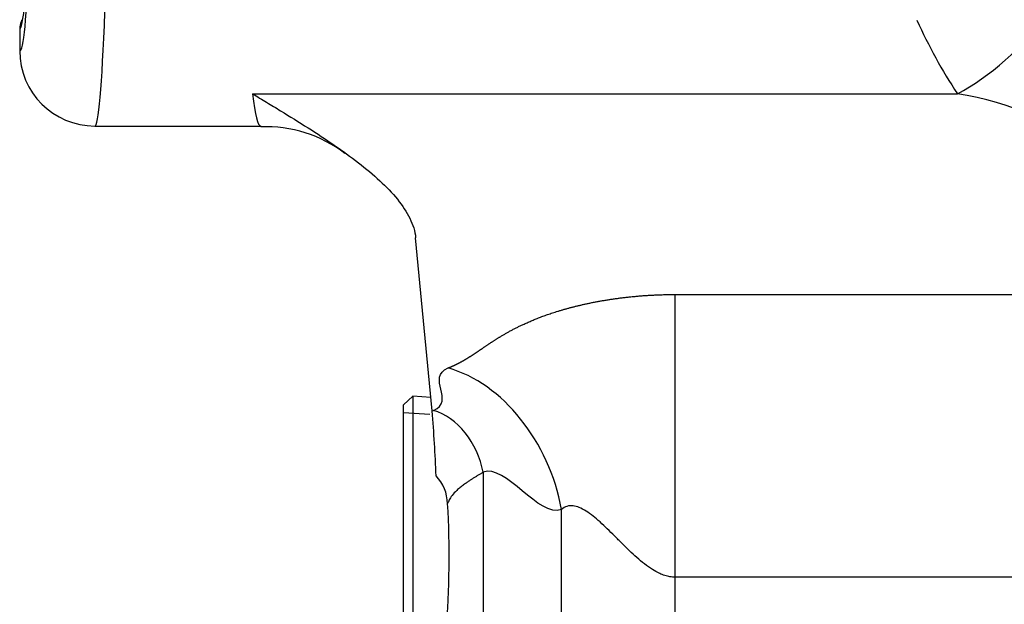
# Model space of a CAD drawing. Units: inches. Extents: x 4 to 209, y 5 to 43.
# Drawn here: x 155 to 158, y 27 to 28 of the extents above; entities that cross this region are included whole.
import ezdxf
from ezdxf.lldxf.tags import DXFTag

# ---------------------------------------------------------------- set-up
doc = ezdxf.new("R2010")
doc.units = ezdxf.units.IN
doc.header["$MEASUREMENT"] = 0
for name, color, linetype in [('BRS2400', 7, 'Continuous'), ('CBN0987', 7, 'Continuous'), ('WTR40002', 7, 'Continuous')]:
    doc.layers.add(name, color=color, linetype=linetype)
tags = doc.linetypes.add('HIDDEN2', pattern=[0.1875, 0.125, -0.0625]).pattern_tags.tags
tags[6:7] = [DXFTag(74, 4), DXFTag(75, 0), DXFTag(340, '0'), DXFTag(46, 0.0), DXFTag(50, 0.0), DXFTag(44, 0.0), DXFTag(45, 0.0)]
tags[4:5] = [DXFTag(74, 4), DXFTag(75, 0), DXFTag(340, '0'), DXFTag(46, 0.0), DXFTag(50, 0.0), DXFTag(44, 0.0), DXFTag(45, 0.0)]

# ---------------------------------------------------------------- blocks, each defined once
blk = doc.blocks.new('SE243')
at = {"layer": 'WTR40002', "color": 7, "linetype": 'Continuous'}
for start_param, end_param in [(3.141593, 3.242333), (-0.349066, 0)]:
    blk.add_ellipse((155.3674, 29.9118), major_axis=(0, -1.7755), ratio=0.044558, start_param=start_param, end_param=end_param, dxfattribs=at)
blk = doc.blocks.new('SE248')
at = {"layer": 'WTR40002', "color": 7, "linetype": 'Continuous'}
for start_param, end_param in [(6.227684, 6.283151), (3.213496, 6.227684), (3.141627, 3.213496)]:
    blk.add_ellipse((154.5661, 29.9118), major_axis=(0, 1.452), ratio=0.034921, start_param=start_param, end_param=end_param, dxfattribs=at)
blk = doc.blocks.new('SE249')
at = {"layer": 'WTR40002', "color": 7, "linetype": 'Continuous'}
for p, q in [((154.5661, 28.4598), (154.5661, 28.3864)), ((154.5661, 28.3864), (154.5661, 28.3863)), ((155.3403, 28.2434), (157.6834, 28.2434)), ((154.8165, 28.1363), (155.3674, 28.1363)), ((155.9376, 27.1892), (155.8824, 27.7651)), ((156.7441, 27.5764), (158.5775, 27.5764)), ((156.7441, 27.5764), (156.7441, 26.6367)), ((155.9376, 27.1892), (155.9417, 27.1909)), ((156.1065, 26.9854), (156.1065, 21.6831)), ((156.3674, 21.8063), (156.3674, 26.8622)), ((156.7441, 26.6367), (156.7441, 22.0318)), ((158.5775, 26.6367), (156.7441, 26.6367))]:
    blk.add_line(p, q, dxfattribs=at)
for centre, radius, start, end in [((159.1295, 29.1975), 1.7325, 204.1832, 213.4162), ((154.8162, 28.3864), 0.2501, 180.0275, 270.0133), ((157.5362, 27.2641), 0.9903, 50.6279, 81.454), ((155.3836, 27.6967), 0.4373, 52.8989, 92.103), ((150.1542, 26.7374), 5.801, 2.33193, 4.46755), ((155.845, 26.8756), 0.1439, 2.3658, 42.8508), ((152.925, 26.7061), 3.0688, 355.3113, 3.2773)]:
    blk.add_arc(centre, radius, start, end, dxfattribs=at)
for centre, major_axis, ratio, start_param, end_param in [((157.6834, 29.6529), (-0.3222, -1.465), 0.50821, 0.408386, 1.193772), ((154.5667, 29.9118), (0, 1.5255), 0.034921, 3.13047, 3.807342), ((154.8165, 29.9118), (0, 1.7755), 0.030004, 3.136189, 3.807342), ((155.9907, 26.8622), (-0.1924, 0.4615), 0.726539, 4.418238, 5.762177), ((155.9417, 26.9854), (-0.0842, 0.2019), 0.726539, 4.418238, 5.762177)]:
    blk.add_ellipse(centre, major_axis=major_axis, ratio=ratio, start_param=start_param, end_param=end_param, dxfattribs=at)
for points, degree, knots in [([(154.5735, 28.4892), (154.5724, 28.4871), (154.5714, 28.485), (154.5676, 28.4755), (154.5661, 28.4677), (154.5661, 28.4598)], 3, [0.6764191, 0.6764191, 0.6764191, 0.6764191, 0.75, 0.75, 1, 1, 1, 1]), ([(155.3403, 28.2434), (155.3559, 28.234), (155.3715, 28.2246), (155.4025, 28.2059), (155.418, 28.1965), (155.4643, 28.1682), (155.4948, 28.1494), (155.5842, 28.0924), (155.6411, 28.054), (155.7173, 27.9948), (155.7412, 27.9749), (155.7849, 27.9342), (155.8047, 27.9135), (155.8385, 27.8719), (155.8525, 27.8509), (155.8734, 27.8084), (155.8803, 27.7869), (155.8824, 27.7651)], 3, [0, 0, 0, 0, 0.0625, 0.0625, 0.125, 0.125, 0.25, 0.25, 0.5, 0.5, 0.625, 0.625, 0.75, 0.75, 0.875, 0.875, 1, 1, 1, 1]), ([(155.9907, 27.3321), (156.0077, 27.3391), (156.0237, 27.3474), (156.0381, 27.3548), (156.053, 27.3638), (156.0653, 27.3712), (156.0804, 27.3813), (156.0871, 27.3857), (156.1077, 27.3997), (156.125, 27.4115), (156.1364, 27.4189), (156.1529, 27.4297), (156.1679, 27.4387), (156.2046, 27.4607), (156.2432, 27.4784), (156.2883, 27.4992), (156.3392, 27.5158), (156.3952, 27.534), (156.4575, 27.5471), (156.5242, 27.5611), (156.595, 27.5685), (156.6317, 27.5724), (156.6687, 27.5744), (156.7067, 27.5764), (156.7441, 27.5764)], 2, [0, 0, 0, 0.0625, 0.0625, 0.125, 0.125, 0.1875, 0.1875, 0.25, 0.25, 0.3125, 0.3125, 0.375, 0.375, 0.5, 0.5, 0.625, 0.625, 0.75, 0.75, 0.875, 0.875, 0.9375, 0.9375, 1, 1, 1]), ([(156.1065, 26.9854), (156.1038, 26.9838), (156.0984, 26.9805), (156.0903, 26.9756), (156.082, 26.9705), (156.0737, 26.9653), (156.0653, 26.96), (156.0565, 26.9542), (156.0467, 26.9474), (156.0359, 26.9395), (156.0264, 26.9318), (156.0148, 26.9214), (156.0036, 26.9092), (155.9954, 26.8966), (155.991, 26.8876), (155.9895, 26.8835), (155.9887, 26.8815)], 3, [0, 0, 0, 0, 0.043338, 0.088943, 0.136818, 0.186965, 0.239385, 0.294079, 0.358625, 0.442297, 0.5349, 0.591733, 0.758256, 0.89527, 0.948376, 1, 1, 1, 1]), ([(156.7441, 26.6367), (156.7387, 26.637), (156.7275, 26.6376), (156.7105, 26.642), (156.6907, 26.6498), (156.6679, 26.6627), (156.6335, 26.6873), (156.6005, 26.7174), (156.5682, 26.7491), (156.5357, 26.7817), (156.4968, 26.8201), (156.4576, 26.8525), (156.4271, 26.8689), (156.4055, 26.8749), (156.3849, 26.8739), (156.3732, 26.8661), (156.3674, 26.8622)], 3, [0, 0, 0, 0, 0.03211, 0.06639, 0.103554, 0.158434, 0.222511, 0.35678, 0.427572, 0.499272, 0.640517, 0.771374, 0.833101, 0.887533, 0.943979, 1, 1, 1, 1])]:
    blk.add_open_spline(points, degree=degree, knots=knots, dxfattribs=at)
for points in [[(155.9417, 27.1909), (156.0157, 27.2218), (155.9167, 27.3012), (155.9907, 27.3321)], [(156.3674, 26.8622), (156.2934, 26.8313), (156.1805, 27.0162), (156.1065, 26.9854)]]:
    blk.add_open_spline(points, degree=3, dxfattribs=at)
blk = doc.blocks.new('SE257')
at = {"layer": 'BRS2400', "color": 7, "linetype": 'Continuous'}
for p, q in [((155.873, 27.2383), (155.8421, 27.2092)), ((155.873, 27.2383), (155.873, 26.2132)), ((155.9333, 27.2345), (155.873, 27.2383)), ((155.8421, 26.2423), (155.8421, 27.2092)), ((155.8421, 26.2423), (155.873, 26.2132)), ((155.873, 26.2132), (155.9733, 26.2195))]:
    blk.add_line(p, q, dxfattribs=at)
at = {"layer": 'BRS2400', "color": 7, "linetype": 'HIDDEN2'}
for p, q in [((155.9297, 27.1776), (155.8421, 27.1831)), ((155.9697, 26.2764), (155.8421, 26.2684))]:
    blk.add_line(p, q, dxfattribs=at)

msp = doc.modelspace()

# ---------------------------------------------------------------- block references
at = {"layer": 'CBN0987'}
for name in ['SE249', 'SE243', 'SE248', 'SE257']:
    msp.add_blockref(name, (0, 0), dxfattribs=at)

doc.saveas('drawing.dxf')
